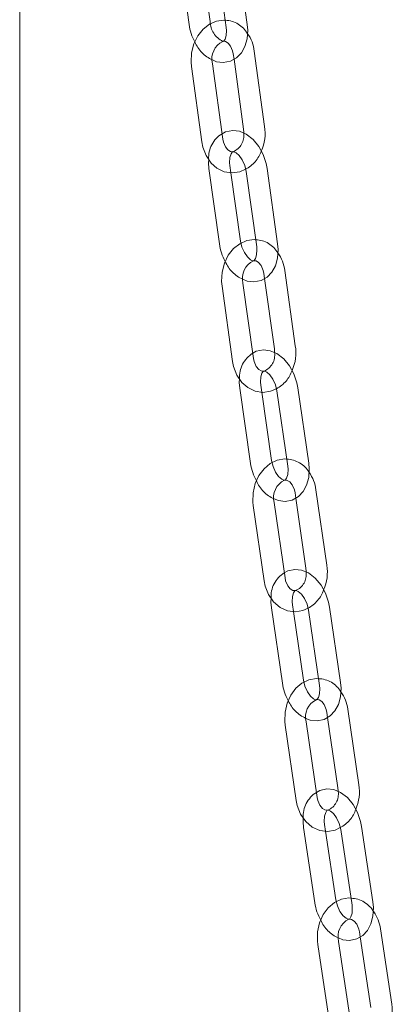
# Model space of a CAD drawing. Units: millimetres. Extents: x 132 to 8574, y 86 to 11948.
# Drawn here: x 5762 to 5815, y 7998 to 8137 of the extents above; entities that cross this region are included whole.
import ezdxf

# ---------------------------------------------------------------- set-up
doc = ezdxf.new("R2010")
doc.units = ezdxf.units.MM
doc.header["$LTSCALE"] = 29
doc.linetypes.add('SLD-Dashed', pattern=[1.905, 1.27, -0.635])
doc.linetypes.add('SLD-Solid', pattern=[0])

msp = doc.modelspace()

# ---------------------------------------------------------------- linework, layer by layer
at = {"color": 7, "linetype": 'SLD-Solid', "lineweight": 0}
for p, q in [((5762.3706699, 7526.2204884), (5762.3706699, 8328.5296949)), ((5784.9199255, 8147.4957153), (5786.3868845, 8136.792984)), ((5794.6353351, 8136.7616387), (5793.1683899, 8147.4644804)), ((5789.3590916, 8137.2003751), (5788.0325202, 8146.8790283)), ((5790.196169, 8147.0570913), (5791.663128, 8136.3542476)), ((5797.089971, 8122.3105648), (5795.6230257, 8133.0132942)), ((5786.7327922, 8130.8115598), (5788.1997432, 8120.1088351)), ((5791.1719446, 8120.5162216), (5789.7049993, 8131.2189509)), ((5792.7560317, 8131.8382596), (5794.1177639, 8121.9031737)), ((5789.1990752, 8116.3361452), (5790.7012305, 8105.6305263)), ((5793.6721185, 8106.0474002), (5792.3117448, 8115.7425937)), ((5794.4700853, 8115.9351837), (5795.9722211, 8105.2296746)), ((5798.9431228, 8105.6465465), (5797.4409871, 8116.3520557)), ((5801.451579, 8091.1723811), (5799.9494295, 8101.8780045)), ((5795.5335388, 8089.3780398), (5794.0314031, 8100.0836613)), ((5797.0840283, 8100.7092311), (5798.4806772, 8090.7555091)), ((5791.0605013, 8099.6667893), (5792.5626508, 8088.9611659)), ((5793.5801555, 8085.169364), (5795.1160284, 8074.4613889)), ((5798.0856334, 8074.8872479), (5796.6927922, 8084.5981655)), ((5798.8460188, 8084.8046826), (5800.381886, 8074.0967029)), ((5803.3514967, 8074.5226788), (5801.8156375, 8085.230652)), ((5805.9115681, 8060.0268967), (5804.3756951, 8070.7348719)), ((5801.5117698, 8069.572109), (5802.9419573, 8059.6009208)), ((5795.4880637, 8068.5145573), (5797.0239309, 8057.8065776)), ((5799.9935416, 8058.2325535), (5798.4576687, 8068.9405286)), ((5798.0589684, 8053.9964612), (5799.6272814, 8043.2862527)), ((5803.3197658, 8053.6666728), (5804.8880788, 8042.9565767)), ((5807.8564267, 8043.3911653), (5806.2880941, 8054.1013712)), ((5802.5956293, 8043.7209538), (5801.1699565, 8053.456933)), ((5806.0353422, 8038.4280868), (5807.4979085, 8028.4402076)), ((5810.4662506, 8028.8747917), (5808.8979181, 8039.5849976)), ((5800.0115495, 8037.3559579), (5801.579882, 8026.6458644)), ((5804.5482241, 8027.0804485), (5802.9798974, 8037.7906589)), ((5812.4544669, 8012.2531708), (5810.8547538, 8022.9652077)), ((5802.63186, 8022.8179672), (5804.2315673, 8012.1060382)), ((5807.1986725, 8012.5490919), (5805.7425957, 8022.2993619)), ((5807.8876681, 8022.5221565), (5809.4873754, 8011.8101151)), ((5815.1124269, 7997.7172437), (5813.5127196, 8008.4291727)), ((5804.6276017, 8006.1917738), (5806.2272953, 7995.4797343)), ((5809.1944004, 7995.9229004), (5807.5946931, 8006.6348295)), ((5810.6513944, 8007.2778393), (5812.1453355, 7997.2740756))]:
    msp.add_line(p, q, dxfattribs=at)
at = {"color": 7, "linetype": 'SLD-Dashed', "lineweight": 0}
for p, q in [((5792.6508186, 8132.6059031), (5792.7560317, 8131.8382596)), ((5792.3117448, 8115.7425937), (5792.1699828, 8116.7529094)), ((5796.9785415, 8101.4611306), (5797.0840283, 8100.7092311)), ((5796.6927922, 8084.5981655), (5796.5497662, 8085.5953399)), ((5801.4060902, 8070.3089005), (5801.5117698, 8069.572109)), ((5801.1699565, 8053.456933), (5801.0273105, 8054.4310453)), ((5805.929576, 8039.1503011), (5806.0353422, 8038.4280868)), ((5805.7425957, 8022.2993619), (5805.5989652, 8023.2611334)), ((5810.5456282, 8007.986117), (5810.6513944, 8007.2778393))]:
    msp.add_line(p, q, dxfattribs=at)
at = {"color": 7, "linetype": 'SLD-Solid', "lineweight": 0, "flags": 128}
for points in [[(5791.522858, 8137.3777111), (5791.3363157, 8137.4064505), (5790.2597232, 8137.2547845), (5789.2619929, 8136.8146763), (5788.3750749, 8136.1130493), (5787.6332695, 8135.173888), (5787.0793061, 8134.0380665), (5786.7522831, 8132.7685867), (5786.6769486, 8131.4409685), (5786.7327922, 8130.8115598)], [(5789.6843265, 8131.7614457), (5790.2804604, 8131.5058325), (5791.2391493, 8131.3795393), (5792.2660389, 8131.566862), (5793.1316625, 8132.0462481), (5793.8116401, 8132.7493313), (5794.3101252, 8133.6487423), (5794.6155419, 8134.7345701), (5794.7004022, 8135.9653348), (5794.6353351, 8136.7616387)], [(5791.663128, 8136.3542476), (5791.699867, 8135.9368425), (5791.6512087, 8135.1994896), (5791.488698, 8134.6845023), (5791.3198895, 8134.4399633), (5791.2378464, 8134.3852876), (5791.1786314, 8134.38665)], [(5797.4409871, 8116.3520557), (5797.3069301, 8117.0607984), (5796.8922134, 8118.3166208), (5796.2717335, 8119.4713965), (5795.463011, 8120.4610418), (5794.4805201, 8121.2197561), (5793.5308731, 8121.6209863), (5792.5723895, 8121.7414284), (5791.5480415, 8121.5482423), (5791.0674585, 8121.2785899)], [(5794.1177639, 8121.9031737), (5794.150462, 8121.4936975), (5794.1387459, 8121.3641939)], [(5788.1997432, 8120.1088351), (5788.3426907, 8119.3802962), (5788.8009137, 8118.1667178), (5789.5124751, 8117.1189979), (5790.3349757, 8116.3927287), (5791.3838195, 8115.8853583), (5792.4864475, 8115.7156741), (5793.5630458, 8115.8673448), (5794.3986504, 8116.2359086)], [(5792.637918, 8118.7331069), (5792.6134814, 8118.7240535), (5792.2530977, 8118.7570242), (5791.8963308, 8118.9704942), (5791.5475375, 8119.3971686), (5791.2579243, 8120.0905884), (5791.1719446, 8120.5162216)], [(5792.6379156, 8118.7331617), (5792.7399704, 8118.7271074), (5793.0414619, 8118.5838284), (5793.4815556, 8118.1929754), (5793.9181868, 8117.573818), (5794.2682192, 8116.7850132), (5794.4700853, 8115.9351837)], [(5789.1640222, 8117.6320861), (5789.1313636, 8117.1332092), (5789.1990752, 8116.3361452)], [(5795.8305622, 8106.2392246), (5795.6468528, 8106.267315), (5794.5693992, 8106.1144197), (5793.5718796, 8105.6727715), (5792.6865491, 8104.9697543), (5791.9474006, 8104.0299245), (5791.3968617, 8102.8934966), (5791.0737608, 8101.6237137), (5791.0026408, 8100.2959644), (5791.0605013, 8099.6667893)], [(5794.0081427, 8100.6163639), (5794.6113308, 8100.3615977), (5795.5698281, 8100.2411537), (5796.594176, 8100.4343398), (5797.4565715, 8100.9182167), (5798.1332297, 8101.6249676), (5798.6284553, 8102.5278562), (5798.9301505, 8103.6167355), (5799.0108402, 8104.8493748), (5798.9431228, 8105.6465465)], [(5795.9722211, 8105.2296746), (5796.0103969, 8104.8115391), (5795.964227, 8104.0712539), (5795.8028252, 8103.551997), (5795.6331433, 8103.3031993), (5795.5497721, 8103.2467924), (5795.4992808, 8103.2497351)], [(5801.8156375, 8085.230652), (5801.6794235, 8085.939117), (5801.2609945, 8087.193758), (5800.6371105, 8088.3461628), (5799.8252487, 8089.3323868), (5798.8399212, 8090.0863553), (5797.8897158, 8090.4821096), (5796.9314332, 8090.5969474), (5795.9095518, 8090.3980533), (5795.4287562, 8090.1248766)], [(5798.4806772, 8090.7555091), (5798.5147038, 8090.3459067), (5798.5042438, 8090.2262105)], [(5792.5626508, 8088.9611659), (5792.7080023, 8088.2327576), (5793.1700786, 8087.0197949), (5793.8847737, 8085.9730012), (5794.7099433, 8085.2471589), (5795.7609066, 8084.7405451), (5796.8652274, 8084.5718554), (5797.9426811, 8084.7247507), (5798.7761593, 8085.0937272)], [(5797.0128114, 8087.5894114), (5796.9874474, 8087.5800008), (5796.6232987, 8087.6144449), (5796.2631934, 8087.8306744), (5795.9114824, 8088.2607828), (5795.6197905, 8088.9565418), (5795.5335388, 8089.3780398)], [(5797.0128166, 8087.5893961), (5797.1114329, 8087.5847547), (5797.4083439, 8087.446852), (5797.8473703, 8087.0624278), (5798.2853467, 8086.4485749), (5798.638535, 8085.6632294), (5798.8460188, 8084.8046826)], [(5793.5414989, 8086.4757501), (5793.5098996, 8085.9670399), (5793.5801555, 8085.169364)], [(5800.240393, 8075.0832601), (5799.9426343, 8075.1189216), (5798.8704787, 8074.9328384), (5797.8837497, 8074.4612598), (5797.0136187, 8073.7309997), (5796.2948675, 8072.7673865), (5795.769895, 8071.6132043), (5795.4761744, 8070.3335434), (5795.4363633, 8069.0038486), (5795.4880637, 8068.5145573)], [(5798.4319652, 8069.4639107), (5799.0419501, 8069.2099313), (5800.0002327, 8069.0950935), (5801.0221141, 8069.2938752), (5801.8813992, 8069.7822211), (5802.5549026, 8070.4923917), (5803.0469533, 8071.3986228), (5803.3450918, 8072.4905305), (5803.4217663, 8073.7248885), (5803.3514967, 8074.5226788)], [(5800.381886, 8074.0967029), (5800.4214395, 8073.6779793), (5800.3776454, 8072.9349385), (5800.2173417, 8072.4115799), (5800.0468465, 8072.158783), (5799.9621856, 8072.1005755), (5799.914062, 8072.1027865)], [(5806.2880941, 8054.1013712), (5806.1498214, 8054.8095338), (5805.7278138, 8056.0629586), (5805.1006594, 8057.2130699), (5804.2857666, 8058.1959427), (5803.2977102, 8058.9454983), (5802.3469912, 8059.3357865), (5801.3889249, 8059.4452697), (5800.3694371, 8059.2410366), (5799.8885582, 8058.9644351)], [(5802.9419573, 8059.6009208), (5802.977259, 8059.1911143), (5802.9679553, 8059.0808862)], [(5801.485459, 8056.4385843), (5801.4592993, 8056.428895), (5801.0914477, 8056.4647239), (5800.7281521, 8056.6836381), (5800.3736577, 8057.1169953), (5800.0799802, 8057.8150265), (5799.9935416, 8058.2325535)], [(5797.0239309, 8057.8065776), (5797.1715551, 8057.0782114), (5797.6373625, 8055.8657961), (5798.3550635, 8054.8199683), (5799.2851913, 8054.027761), (5800.3507903, 8053.5551856), (5801.4569917, 8053.4224155), (5802.5291531, 8053.6086156), (5803.249458, 8053.9528561)], [(5801.4854596, 8056.4385355), (5801.581162, 8056.4350467), (5801.8737072, 8056.3023247), (5802.3116752, 8055.9238254), (5802.75088, 8055.3149138), (5803.1069698, 8054.5329087), (5803.3197658, 8053.6666728)], [(5798.0167733, 8055.3129301), (5797.986247, 8054.7946095), (5798.0589684, 8053.9964612)], [(5804.7455047, 8043.9303243), (5804.4505999, 8043.9653662), (5803.3777495, 8043.7781698), (5802.391315, 8043.305291), (5801.5226833, 8042.5739849), (5800.8064206, 8041.609823), (5800.2845612, 8040.4552815), (5799.9943688, 8039.1753513), (5799.9583661, 8037.8457003), (5800.0115495, 8037.3559579)], [(5802.9518814, 8038.3049691), (5803.5683901, 8038.051842), (5804.5264507, 8037.9423542), (5805.545958, 8038.14659), (5806.4022331, 8038.639032), (5807.0726721, 8039.3527166), (5807.5616773, 8040.2620527), (5807.8563493, 8041.3568582), (5807.929148, 8042.593017), (5807.8564267, 8043.3911653)], [(5804.8880788, 8042.9565767), (5804.9289565, 8042.5371871), (5804.8874906, 8041.7915421), (5804.7282627, 8041.2641281), (5804.5570065, 8041.0074855), (5804.4710769, 8040.9475069), (5804.4253344, 8040.9492111)], [(5810.8547538, 8022.9652077), (5810.7144793, 8023.6731616), (5810.2890209, 8024.9253306), (5809.6587024, 8026.0732296), (5808.8408747, 8027.0528502), (5807.8502014, 8027.7979662), (5806.898992, 8028.1830315), (5805.9411513, 8028.2874051), (5804.9239921, 8028.0778583), (5804.4431399, 8027.7981538)], [(5806.0522263, 8025.2814959), (5806.0253947, 8025.2716129), (5805.653883, 8025.308735), (5805.2875154, 8025.530499), (5804.9303619, 8025.966825), (5804.634794, 8026.6670504), (5804.5482241, 8027.0804485)], [(5807.4979085, 8028.4402076), (5807.5344282, 8028.0302157), (5807.5261868, 8027.9291211)], [(5801.579882, 8026.6458644), (5801.7297081, 8025.9175611), (5802.1990661, 8024.7058417), (5802.9196667, 8023.6608985), (5803.8520204, 8022.8692865), (5804.9194802, 8022.3973809), (5806.0271865, 8022.2653853), (5807.1000506, 8022.4526922), (5807.8190231, 8022.7973747)], [(5806.0522289, 8025.2814906), (5806.1454829, 8025.2790363), (5806.4338107, 8025.1510729), (5806.870747, 8024.7781953), (5807.3110733, 8024.1741817), (5807.669877, 8023.3952871), (5807.8876681, 8022.5221565)], [(5802.586211, 8024.1443838), (5802.5567772, 8023.6166802), (5802.63186, 8022.8179672)], [(5809.3438127, 8012.7714634), (5809.0516391, 8012.8059777), (5807.9780996, 8012.6176726), (5806.9919538, 8012.1436015), (5806.124786, 8011.4112597), (5805.4109157, 8010.4464503), (5804.892077, 8009.291691), (5804.6053066, 8008.0116351), (5804.5729729, 8006.681946), (5804.6276017, 8006.1917738)], [(5807.5645025, 8007.1403478), (5808.187335, 8006.8881065), (5809.1451756, 8006.7837329), (5810.162329, 8006.9933876), (5811.015704, 8007.4897978), (5811.6831884, 8008.2066439), (5812.1692109, 8009.1191831), (5812.4605147, 8010.2167494), (5812.5295497, 8011.4545702), (5812.4544669, 8012.2531708)], [(5809.4873754, 8011.8101151), (5809.5295283, 8011.3901842), (5809.4902996, 8010.6421033), (5809.3321548, 8010.1107776), (5809.1601917, 8009.8504318), (5809.0730144, 8009.7887115), (5809.029655, 8009.7897876)]]:
    msp.add_lwpolyline(points, dxfattribs=at)
at = {"color": 7, "linetype": 'SLD-Dashed', "lineweight": 0, "flags": 128}
for points in [[(5791.1786358, 8134.3867225), (5791.2092739, 8134.3980776), (5791.5696518, 8134.3651024), (5791.9264324, 8134.1516304), (5792.2752257, 8133.724956), (5792.5648252, 8133.0315382), (5792.6508186, 8132.6059031)], [(5792.1699828, 8116.7529094), (5792.1318069, 8117.1710448), (5792.1779906, 8117.9113281), (5792.3393866, 8118.4305804), (5792.5090743, 8118.6793827), (5792.5924317, 8118.7357916), (5792.6379156, 8118.7331617)], [(5795.4992808, 8103.2497351), (5795.4022334, 8103.2554766), (5795.100742, 8103.398868), (5794.660662, 8103.7896066), (5794.2240308, 8104.408764), (5793.8739926, 8105.1975642), (5793.6721185, 8106.0474002)], [(5795.4992747, 8103.2497636), (5795.5246329, 8103.2591696), (5795.8887816, 8103.2247255), (5796.2488869, 8103.0084959), (5796.6006036, 8102.5783921), (5796.8922898, 8101.8826286), (5796.9785415, 8101.4611306)], [(5796.5497662, 8085.5953399), (5796.5102265, 8086.0140615), (5796.5540068, 8086.7571043), (5796.7143105, 8087.2804629), (5796.8848194, 8087.5332579), (5796.9694666, 8087.5914673), (5797.0128166, 8087.5893961)], [(5799.914062, 8072.1027865), (5799.8202193, 8072.1072881), (5799.5233083, 8072.2451908), (5799.0842956, 8072.629613), (5798.6463192, 8073.243466), (5798.2931309, 8074.0288115), (5798.0856334, 8074.8872479)], [(5799.9140686, 8072.1027873), (5799.9403325, 8072.112559), (5800.308192, 8072.0767236), (5800.6714876, 8071.857697), (5801.0259878, 8071.4244568), (5801.3196653, 8070.7263132), (5801.4060902, 8070.3089005)], [(5801.0273105, 8054.4310453), (5800.9864248, 8054.8504413), (5801.0278986, 8055.5960799), (5801.1871323, 8056.1234985), (5801.3583886, 8056.3801411), (5801.4443124, 8056.4401151), (5801.4854596, 8056.4385355)], [(5804.4253344, 8040.9492111), (5804.3342136, 8040.9525772), (5804.0416879, 8041.0853019), (5803.6037199, 8041.4638012), (5803.1645014, 8042.0727147), (5802.8084115, 8042.8547198), (5802.5956293, 8043.7209538)], [(5804.425332, 8040.9492006), (5804.4524054, 8040.9592491), (5804.8239171, 8040.9220146), (5805.1902905, 8040.7003675), (5805.547444, 8040.2640416), (5805.8430061, 8039.5636992), (5805.929576, 8039.1503011)], [(5805.5989652, 8023.2611334), (5805.5567929, 8023.6809492), (5805.5960273, 8024.4291471), (5805.7541721, 8024.9603604), (5805.9261353, 8025.2208186), (5806.0133067, 8025.2825343), (5806.0522289, 8025.2814906)], [(5809.029655, 8009.7897876), (5808.9408382, 8009.7922096), (5808.6525242, 8009.920171), (5808.2155741, 8010.2929381), (5807.7752478, 8010.8970642), (5807.4164499, 8011.6759633), (5807.1986725, 8012.5490919)], [(5809.0296568, 8009.7898095), (5809.0574331, 8009.8000635), (5809.4325349, 8009.7615186), (5809.8018755, 8009.5373044), (5810.1615937, 8009.0978252), (5810.4589747, 8008.3955719), (5810.5456282, 8007.986117)]]:
    msp.add_lwpolyline(points, dxfattribs=at)
at = {"color": 7, "linetype": 'SLD-Solid', "lineweight": 0}
for centre, radius, start, end in [((5792.8850772, 8137.5572769), 6.5429849, 186.708094073, 209.823684003), ((5790.6545486, 8132.5038436), 4.9945275, 5.854451789, 36.550542336), ((5792.3761919, 8131.9029724), 2.7573819, 115.741337959, 194.363284534), ((5791.1274204, 8121.3445184), 6.0403026, 335.367272255, 9.203032615), ((5797.1762974, 8106.4094484), 6.5217491, 186.859468767, 209.924728803), ((5794.960025, 8101.3471192), 5.0175688, 6.073564658, 36.789794309), ((5796.6858962, 8100.7763017), 2.743371, 115.62895138, 194.624186982), ((5795.4994183, 8090.1873169), 6.0331226, 335.557115495, 9.397098517), ((5801.578715, 8075.2567548), 6.5114456, 187.016137611, 210.065392826), ((5799.3658438, 8070.1834763), 5.0401039, 6.28082298, 37.014820367), ((5801.0964635, 8069.6417204), 2.7303678, 115.661491256, 194.880993753), ((5799.944989, 8059.0376258), 6.0480347, 335.75920265, 9.414114047), ((5806.0714175, 8044.0957897), 6.4947856, 187.160205816, 210.153311547), ((5803.8686878, 8039.0136073), 5.0615851, 6.481800971, 37.231550123), ((5805.6035467, 8038.5000115), 2.7178516, 115.690494003, 195.129262227), ((5804.5115759, 8027.8678976), 6.0392042, 335.930874009, 9.59753284), ((5810.6551801, 8012.9282926), 6.4760253, 187.294476822, 210.242200113), ((5808.5750426, 8007.8726921), 4.968936, 6.430153196, 36.488347503), ((5810.203853, 8007.3519371), 2.7059118, 115.71769536, 195.367852432), ((5809.1684711, 7996.6933589), 6.0314965, 336.09955116, 9.773652585)]:
    msp.add_arc(centre, radius, start, end, dxfattribs=at)
at = {"color": 7, "linetype": 'SLD-Dashed', "lineweight": 0}
for centre, radius, start, end in [((5792.6267023, 8137.3182476), 3.269736, 182.065934424, 243.712799706), ((5791.3935627, 8133.6120728), 3.7678574, 29.688666031, 88.033489776), ((5791.6372918, 8136.1401564), 4.7944948, 202.527756372, 245.962470154), ((5793.1073342, 8117.8937578), 3.9519844, 121.075350519, 183.796487398), ((5791.7022857, 8121.0104069), 2.462012, 292.335384932, 8.261908705), ((5792.3560928, 8120.231555), 4.4874527, 297.075926321, 341.759041543), ((5795.7082788, 8102.4665478), 3.774658, 29.967909332, 88.143528584), ((5795.9443543, 8104.9949877), 4.7876154, 202.588760857, 246.145159718), ((5797.4918778, 8086.7452806), 3.9595631, 121.402561149, 183.903185226), ((5796.0795264, 8089.8574914), 2.4525921, 292.366519989, 8.646545368), ((5796.7338936, 8089.079674), 4.4786852, 297.129082092, 341.935576056), ((5800.1635431, 8071.3615238), 3.7225296, 29.910093779, 88.817071127), ((5800.3473791, 8073.8364336), 4.7736534, 202.695495696, 246.343845436), ((5801.9738551, 8055.5900016), 3.96677, 121.714798429, 184.005264223), ((5800.5540505, 8058.6982), 2.4440509, 292.401345904, 9.00836478), ((5801.2423222, 8057.8978212), 4.426211, 296.966270959, 342.332104429), ((5804.6745026, 8040.2014246), 3.7295755, 30.174784983, 88.909160835), ((5804.8511136, 8042.6767811), 4.7665316, 202.75199334, 246.518582778), ((5806.550524, 8024.4283816), 3.9744726, 122.020988063, 184.097588245), ((5805.1228099, 8027.5330088), 2.4358008, 292.430657112, 9.359059828), ((5805.8118291, 8026.7335002), 4.4183608, 297.018925148, 342.500054343), ((5809.2561282, 8008.9769411), 3.7955353, 29.180743852, 88.676234046), ((5809.4482405, 8011.5115677), 4.7598353, 202.805956937, 246.686808401)]:
    msp.add_arc(centre, radius, start, end, dxfattribs=at)

doc.saveas('drawing.dxf')
